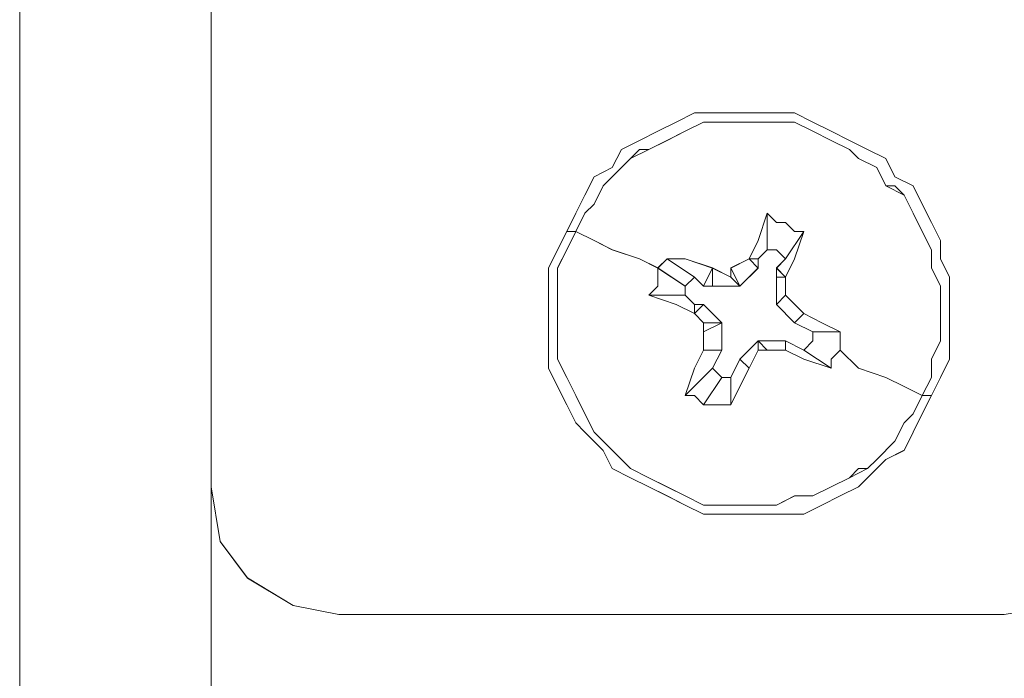
# Model space of a CAD drawing. Units: inches. Extents: x -4.1 to 13, y -11 to -0.1.
# Drawn here: x -3.3 to -3.2, y -7.9 to -7.9 of the extents above; entities that cross this region are included whole.
import ezdxf

# ---------------------------------------------------------------- set-up
doc = ezdxf.new("R2010")
doc.units = ezdxf.units.IN
doc.header["$MEASUREMENT"] = 0
doc.layers.add('Drawing', color=7, linetype='Continuous', lineweight=0)

# ---------------------------------------------------------------- blocks, each defined once
blk = doc.blocks.new('Block_5')
at = {"layer": 'Drawing', "color": 18, "lineweight": 5, "true_color": 0x000000}
for p, q in [((-3.32009, -4.33488), (-3.32009, -9.37461)), ((-3.32009, -4.33488), (-3.32009, -9.37461)), ((-3.2961, -9.37461), (-3.2961, -4.33488)), ((-3.29611, -7.78949), (-3.29611, -7.91854)), ((-3.2961, -7.78949), (-3.2961, -7.91853)), ((-3.2961, -7.78949), (-3.2961, -7.91853)), ((-3.23558, -7.87171), (-3.23786, -7.87285)), ((-3.23329, -7.87171), (-3.23558, -7.87171)), ((-3.23329, -7.87171), (-3.23558, -7.87171)), ((-3.2333, -7.87171), (-3.23558, -7.87171)), ((-3.22987, -7.87171), (-3.2333, -7.87171)), ((-3.22987, -7.87171), (-3.2333, -7.87171)), ((-3.22987, -7.87171), (-3.23329, -7.87171)), ((-3.22758, -7.87171), (-3.22987, -7.87171)), ((-3.22758, -7.87171), (-3.22987, -7.87171)), ((-3.22759, -7.87171), (-3.22987, -7.87171)), ((-3.2253, -7.87171), (-3.22759, -7.87171)), ((-3.2253, -7.87171), (-3.22758, -7.87171)), ((-3.22758, -7.87171), (-3.2253, -7.87171)), ((-3.22302, -7.87171), (-3.2253, -7.87171)), ((-3.2253, -7.87171), (-3.22302, -7.87171)), ((-3.22302, -7.87171), (-3.2253, -7.87171)), ((-3.22302, -7.87171), (-3.2253, -7.87171)), ((-3.22073, -7.87285), (-3.22302, -7.87171)), ((-3.23786, -7.87285), (-3.24015, -7.874)), ((-3.21845, -7.874), (-3.22073, -7.87285)), ((-3.21845, -7.87399), (-3.22073, -7.87285)), ((-3.24015, -7.874), (-3.24243, -7.87514)), ((-3.21616, -7.87514), (-3.21845, -7.87399)), ((-3.24471, -7.87628), (-3.24586, -7.87856)), ((-3.24243, -7.87514), (-3.24471, -7.87628)), ((-3.21388, -7.87628), (-3.21616, -7.87514)), ((-3.2116, -7.87742), (-3.21388, -7.87628)), ((-3.21045, -7.87971), (-3.2116, -7.87742)), ((-3.24586, -7.87856), (-3.24814, -7.87971)), ((-3.24814, -7.87971), (-3.24928, -7.88199)), ((-3.20817, -7.88085), (-3.21045, -7.8797)), ((-3.20703, -7.88313), (-3.20817, -7.88085)), ((-3.32009, -7.88199), (-3.32009, -7.88313)), ((-3.32009, -7.88199), (-3.32009, -7.88313)), ((-3.24928, -7.88199), (-3.25042, -7.88427)), ((-3.32009, -7.88313), (-3.32009, -7.88656)), ((-3.32009, -7.88313), (-3.32009, -7.88656)), ((-3.20589, -7.88542), (-3.20703, -7.88313)), ((-3.25042, -7.88427), (-3.25157, -7.88656)), ((-3.20474, -7.8877), (-3.20589, -7.88542)), ((-3.32009, -7.88656), (-3.32009, -7.89112)), ((-3.32009, -7.88656), (-3.32009, -7.89113)), ((-3.25157, -7.88656), (-3.25271, -7.88884)), ((-3.20474, -7.88998), (-3.20474, -7.8877)), ((-3.25271, -7.88884), (-3.25385, -7.89113)), ((-3.32009, -7.89112), (-3.32009, -7.89683)), ((-3.32009, -7.89113), (-3.32009, -7.89684)), ((-3.25385, -7.89113), (-3.25385, -7.89341)), ((-3.23672, -7.88998), (-3.23672, -7.88998)), ((-3.23672, -7.88998), (-3.23672, -7.88998)), ((-3.23672, -7.88998), (-3.23672, -7.88998)), ((-3.23672, -7.88998), (-3.23672, -7.88998)), ((-3.2036, -7.89227), (-3.20474, -7.88998)), ((-3.2036, -7.89569), (-3.2036, -7.89227)), ((-3.25385, -7.89341), (-3.25385, -7.89569)), ((-3.25385, -7.89569), (-3.25385, -7.89798)), ((-3.2036, -7.89798), (-3.2036, -7.89569)), ((-3.32009, -7.89683), (-3.32009, -7.90254)), ((-3.32009, -7.89684), (-3.32009, -7.90255)), ((-3.25385, -7.89798), (-3.25385, -7.90026)), ((-3.2036, -7.90026), (-3.2036, -7.89798)), ((-3.25385, -7.90026), (-3.25385, -7.90369)), ((-3.22758, -7.90026), (-3.22758, -7.90026)), ((-3.22758, -7.90026), (-3.22758, -7.90026)), ((-3.2036, -7.90255), (-3.2036, -7.90026)), ((-3.32009, -7.90254), (-3.32009, -7.90711)), ((-3.32009, -7.90255), (-3.32009, -7.90711)), ((-3.20474, -7.90483), (-3.2036, -7.90255)), ((-3.25385, -7.90369), (-3.25271, -7.90597)), ((-3.20589, -7.90711), (-3.20474, -7.90483)), ((-3.32009, -7.90711), (-3.32009, -7.91054)), ((-3.32009, -7.90711), (-3.32009, -7.91054)), ((-3.25271, -7.90597), (-3.25157, -7.90826)), ((-3.20703, -7.9094), (-3.20589, -7.90711)), ((-3.20703, -7.90711), (-3.20589, -7.90711)), ((-3.20703, -7.90711), (-3.20588, -7.90711)), ((-3.25042, -7.91054), (-3.25157, -7.90825)), ((-3.20817, -7.91168), (-3.20703, -7.9094)), ((-3.32009, -7.91054), (-3.32009, -7.91168)), ((-3.32009, -7.91054), (-3.32009, -7.91168)), ((-3.24928, -7.91168), (-3.25042, -7.91054)), ((-3.247, -7.91397), (-3.24928, -7.91168)), ((-3.20931, -7.91397), (-3.20817, -7.91168)), ((-3.247, -7.91397), (-3.24586, -7.91625)), ((-3.2116, -7.91511), (-3.20931, -7.91397)), ((-3.21388, -7.91739), (-3.2116, -7.91511)), ((-3.24586, -7.91625), (-3.24357, -7.91739)), ((-3.24357, -7.91739), (-3.24129, -7.91853)), ((-3.21502, -7.91853), (-3.21388, -7.91739)), ((-3.29611, -7.91854), (-3.29497, -7.92539)), ((-3.2961, -7.91853), (-3.29496, -7.92539)), ((-3.24129, -7.91853), (-3.23901, -7.91968)), ((-3.21731, -7.91968), (-3.21502, -7.91853)), ((-3.239, -7.91968), (-3.23672, -7.92082)), ((-3.21959, -7.92082), (-3.21731, -7.91967)), ((-3.23672, -7.92082), (-3.23444, -7.92196)), ((-3.23444, -7.92196), (-3.23215, -7.92196)), ((-3.23215, -7.92196), (-3.23444, -7.92196)), ((-3.23444, -7.92196), (-3.23215, -7.92196)), ((-3.23215, -7.92196), (-3.23444, -7.92196)), ((-3.22987, -7.92196), (-3.23215, -7.92196)), ((-3.23215, -7.92196), (-3.22987, -7.92196)), ((-3.23215, -7.92196), (-3.22987, -7.92196)), ((-3.22758, -7.92196), (-3.22987, -7.92196)), ((-3.22987, -7.92196), (-3.22758, -7.92196)), ((-3.22987, -7.92196), (-3.22759, -7.92196)), ((-3.22759, -7.92196), (-3.2253, -7.92196)), ((-3.2253, -7.92196), (-3.22187, -7.92196)), ((-3.22187, -7.92196), (-3.21959, -7.92082)), ((-3.29497, -7.92539), (-3.29154, -7.92996)), ((-3.29496, -7.92539), (-3.29154, -7.92995)), ((-3.29154, -7.92996), (-3.28583, -7.93338)), ((-3.29154, -7.92996), (-3.28583, -7.93338)), ((-3.28583, -7.93338), (-3.28012, -7.93452)), ((-3.28583, -7.93338), (-3.28012, -7.93452)), ((-3.19675, -7.93452), (-3.28012, -7.93452)), ((-3.28012, -7.93452), (-3.19675, -7.93452)), ((-3.28012, -7.93452), (-3.19675, -7.93452))]:
    blk.add_line(p, q, dxfattribs=at)
for points in [[(-3.19675, -9.3826), (-3.2961, -9.3826), (-3.2961, -9.37461), (-3.29611, -4.33488), (-3.29611, -4.32688), (-3.19675, -4.32688), (-3.19675, -5.29532)], [(-3.29611, -4.33488), (-3.2961, -9.37461), (-3.30524, -9.37461), (-3.31324, -9.37461), (-3.31894, -9.37461), (-3.32009, -9.37461), (-3.32009, -4.33488), (-3.31895, -4.33488), (-3.31324, -4.33488), (-3.30524, -4.33488), (-3.29611, -4.33488)], [(-3.2961, -4.33488), (-3.2961, -9.37461), (-3.30523, -9.37461), (-3.31323, -9.37461), (-3.31894, -9.37461), (-3.32008, -9.37461), (-3.32008, -4.33488), (-3.31894, -4.33488), (-3.31323, -4.33488), (-3.30524, -4.33488), (-3.2961, -4.33488)], [(-3.29154, -7.77806), (-3.29496, -7.78377), (-3.29611, -7.78948), (-3.29611, -7.91853), (-3.29496, -7.92538), (-3.29154, -7.92995)], [(-3.22073, -7.87285), (-3.22302, -7.87171), (-3.2253, -7.87171), (-3.22759, -7.87171), (-3.22987, -7.87171), (-3.2333, -7.87171), (-3.23558, -7.87171), (-3.23786, -7.87285), (-3.24015, -7.87399), (-3.24243, -7.87514), (-3.24472, -7.87628), (-3.24586, -7.87856), (-3.24814, -7.8797), (-3.24928, -7.88199)], [(-3.22758, -7.87171), (-3.22987, -7.87171), (-3.23329, -7.87171), (-3.23558, -7.87171), (-3.23786, -7.87285)], [(-3.22758, -7.87171), (-3.22987, -7.87171), (-3.23329, -7.87171), (-3.23558, -7.87171), (-3.23786, -7.87285)], [(-3.22987, -7.87171), (-3.23329, -7.87171), (-3.23558, -7.87171)], [(-3.22759, -7.87171), (-3.22987, -7.87171), (-3.2333, -7.87171), (-3.23558, -7.87171)], [(-3.2253, -7.87171), (-3.22758, -7.87171), (-3.22987, -7.87171)], [(-3.20589, -7.90711), (-3.20474, -7.90483), (-3.2036, -7.90255), (-3.2036, -7.90026), (-3.2036, -7.89798), (-3.2036, -7.89569), (-3.2036, -7.89227), (-3.20474, -7.88998), (-3.20474, -7.8877), (-3.20589, -7.88542), (-3.20703, -7.88313), (-3.20817, -7.88085), (-3.21046, -7.87971), (-3.2116, -7.87742), (-3.21388, -7.87628), (-3.21616, -7.87514), (-3.21845, -7.87399), (-3.22073, -7.87285), (-3.22302, -7.87171), (-3.2253, -7.87171), (-3.22759, -7.87171)], [(-3.22759, -7.87171), (-3.2253, -7.87171), (-3.22302, -7.87171)], [(-3.20588, -7.90711), (-3.20474, -7.90483), (-3.2036, -7.90254), (-3.2036, -7.90026), (-3.2036, -7.89798), (-3.2036, -7.89569), (-3.2036, -7.89227), (-3.20474, -7.88998), (-3.20474, -7.8877), (-3.20588, -7.88541), (-3.20703, -7.88313), (-3.20817, -7.88085), (-3.21045, -7.8797), (-3.2116, -7.87742), (-3.21388, -7.87628), (-3.21616, -7.87514), (-3.21845, -7.87399), (-3.22073, -7.87285), (-3.22302, -7.87171), (-3.2253, -7.87171), (-3.22758, -7.87171)], [(-3.23786, -7.87285), (-3.24015, -7.87399), (-3.24243, -7.87514), (-3.24471, -7.87628), (-3.24586, -7.87856), (-3.24814, -7.8797), (-3.24928, -7.88199), (-3.25042, -7.88427), (-3.25157, -7.88656)], [(-3.23786, -7.87285), (-3.24015, -7.87399), (-3.24243, -7.87514), (-3.24471, -7.87628), (-3.24586, -7.87856), (-3.24814, -7.8797), (-3.24928, -7.88199), (-3.25042, -7.88427), (-3.25157, -7.88656)], [(-3.24129, -7.87628), (-3.239, -7.87514), (-3.23672, -7.87399), (-3.23444, -7.87285), (-3.23215, -7.87285), (-3.22987, -7.87285), (-3.22873, -7.87285), (-3.22758, -7.87285), (-3.2253, -7.87285), (-3.22302, -7.87285), (-3.22073, -7.87399), (-3.21845, -7.87514)], [(-3.24129, -7.87628), (-3.23901, -7.87514), (-3.23672, -7.87399), (-3.23444, -7.87285), (-3.23215, -7.87285), (-3.22987, -7.87285)], [(-3.24129, -7.87628), (-3.239, -7.87514), (-3.23672, -7.87399), (-3.23444, -7.87285), (-3.23215, -7.87285), (-3.22987, -7.87285)], [(-3.24129, -7.87628), (-3.239, -7.87514), (-3.23672, -7.87399), (-3.23444, -7.87285), (-3.23215, -7.87285), (-3.22987, -7.87285), (-3.22873, -7.87285), (-3.22758, -7.87285), (-3.2253, -7.87285), (-3.22302, -7.87285), (-3.22073, -7.87399), (-3.21845, -7.87514)], [(-3.2253, -7.87285), (-3.22759, -7.87285), (-3.22987, -7.87285)], [(-3.2253, -7.87285), (-3.22758, -7.87285), (-3.22987, -7.87285)], [(-3.21845, -7.87514), (-3.22073, -7.87399), (-3.22302, -7.87285), (-3.2253, -7.87285)], [(-3.21845, -7.87514), (-3.22073, -7.87399), (-3.22302, -7.87285), (-3.2253, -7.87285)], [(-3.21388, -7.87628), (-3.21616, -7.87514), (-3.21845, -7.87399)], [(-3.24015, -7.89113), (-3.24243, -7.88998), (-3.24586, -7.88884), (-3.24814, -7.8877), (-3.25042, -7.88656), (-3.24928, -7.88427), (-3.24814, -7.88313), (-3.247, -7.88085), (-3.24471, -7.87856), (-3.24357, -7.87742), (-3.24243, -7.87628), (-3.24129, -7.87628)], [(-3.24015, -7.89112), (-3.24243, -7.88998), (-3.24586, -7.88884), (-3.24814, -7.8877), (-3.25042, -7.88656), (-3.24928, -7.88427), (-3.24814, -7.88313), (-3.247, -7.88085), (-3.24471, -7.87856), (-3.24357, -7.87742), (-3.24243, -7.87628), (-3.24129, -7.87628)], [(-3.24814, -7.88313), (-3.247, -7.88085), (-3.24472, -7.87856), (-3.24357, -7.87742), (-3.24129, -7.87628)], [(-3.24814, -7.88313), (-3.247, -7.88085), (-3.24471, -7.87856), (-3.24357, -7.87742), (-3.24129, -7.87628)], [(-3.21845, -7.87514), (-3.21616, -7.87628), (-3.21502, -7.87742), (-3.21274, -7.87856), (-3.2116, -7.88085), (-3.21045, -7.88085), (-3.20931, -7.88199), (-3.20817, -7.88427), (-3.20703, -7.88656), (-3.20589, -7.88884), (-3.20589, -7.89112), (-3.20474, -7.89341), (-3.20474, -7.89455), (-3.20474, -7.89569), (-3.20474, -7.89798), (-3.20474, -7.90026), (-3.20589, -7.90254), (-3.20589, -7.90483), (-3.20703, -7.90711), (-3.20931, -7.90597), (-3.2116, -7.90483), (-3.21502, -7.90369), (-3.21731, -7.9014), (-3.21731, -7.90026), (-3.21731, -7.89912), (-3.21959, -7.89798), (-3.22187, -7.89683), (-3.22416, -7.89455), (-3.22416, -7.89227), (-3.22302, -7.88998), (-3.22187, -7.88656), (-3.22302, -7.88656)], [(-3.21845, -7.87514), (-3.21616, -7.87628), (-3.21502, -7.87742), (-3.21274, -7.87856), (-3.2116, -7.88085), (-3.21045, -7.88085), (-3.20931, -7.88199), (-3.20817, -7.88427), (-3.20703, -7.88656), (-3.20589, -7.88884), (-3.20589, -7.89113)], [(-3.21274, -7.87856), (-3.21502, -7.87742), (-3.21616, -7.87628), (-3.21845, -7.87514)], [(-3.21274, -7.87856), (-3.21502, -7.87742), (-3.21616, -7.87628), (-3.21845, -7.87514)], [(-3.20817, -7.88085), (-3.21045, -7.8797), (-3.2116, -7.87742), (-3.21388, -7.87628)], [(-3.21274, -7.87856), (-3.2116, -7.88085), (-3.20931, -7.88199), (-3.20817, -7.88427), (-3.20703, -7.88656), (-3.20589, -7.88884), (-3.20589, -7.89112)], [(-3.21274, -7.87856), (-3.2116, -7.88085), (-3.20931, -7.88199), (-3.20817, -7.88427), (-3.20703, -7.88656), (-3.20589, -7.88884), (-3.20589, -7.89112), (-3.20474, -7.89341), (-3.20474, -7.89569), (-3.20474, -7.89798), (-3.20474, -7.90026), (-3.20589, -7.90254), (-3.20589, -7.90483), (-3.20703, -7.90711)], [(-3.20703, -7.9094), (-3.20589, -7.90711), (-3.20474, -7.90483), (-3.2036, -7.90254), (-3.2036, -7.90026), (-3.2036, -7.89798), (-3.2036, -7.89569), (-3.2036, -7.89227), (-3.20474, -7.88998), (-3.20474, -7.8877), (-3.20589, -7.88541), (-3.20703, -7.88313), (-3.20817, -7.88085)], [(-3.32009, -7.88199), (-3.32009, -7.88313), (-3.32009, -7.88656), (-3.32009, -7.89112), (-3.32009, -7.89683)], [(-3.32009, -7.88199), (-3.32009, -7.88313), (-3.32009, -7.88656), (-3.32009, -7.89112), (-3.32009, -7.89683), (-3.32009, -7.90254), (-3.32009, -7.90711), (-3.32009, -7.91054), (-3.32009, -7.91168)], [(-3.24928, -7.88199), (-3.25043, -7.88427), (-3.25157, -7.88656), (-3.25271, -7.88884), (-3.25385, -7.89113), (-3.25385, -7.89341), (-3.25385, -7.89569)], [(-3.24814, -7.88313), (-3.24928, -7.88427), (-3.25042, -7.88656), (-3.25157, -7.88656)], [(-3.24814, -7.88313), (-3.24928, -7.88427), (-3.25042, -7.88656), (-3.25157, -7.88656)], [(-3.23329, -7.89113), (-3.23101, -7.89227), (-3.23101, -7.89113), (-3.22873, -7.88998), (-3.22758, -7.8877), (-3.22644, -7.88427), (-3.2253, -7.88541), (-3.22416, -7.88541), (-3.22302, -7.88656)], [(-3.23329, -7.89112), (-3.23101, -7.89227), (-3.23101, -7.89112), (-3.22873, -7.88998), (-3.22758, -7.8877), (-3.22644, -7.88427), (-3.2253, -7.88541)], [(-3.22644, -7.88427), (-3.22644, -7.88884), (-3.22758, -7.88998), (-3.22873, -7.88998), (-3.22758, -7.8877), (-3.22644, -7.88427)], [(-3.22644, -7.88427), (-3.22644, -7.88884), (-3.22758, -7.88998), (-3.22872, -7.88998), (-3.22758, -7.8877), (-3.22644, -7.88427)], [(-3.22187, -7.88656), (-3.22302, -7.88656), (-3.22416, -7.88541), (-3.2253, -7.88541), (-3.22644, -7.88427)], [(-3.22187, -7.88656), (-3.22416, -7.88998), (-3.2253, -7.88884), (-3.22644, -7.88884), (-3.22644, -7.88427)], [(-3.22187, -7.88656), (-3.22302, -7.88656), (-3.22416, -7.88541), (-3.2253, -7.88541), (-3.22644, -7.88427)], [(-3.22187, -7.88656), (-3.22416, -7.88998), (-3.2253, -7.88884), (-3.22644, -7.88884), (-3.22644, -7.88427)], [(-3.2253, -7.88541), (-3.22416, -7.88541), (-3.22302, -7.88656)], [(-3.25385, -7.89569), (-3.25385, -7.89341), (-3.25385, -7.89113), (-3.25271, -7.88884), (-3.25157, -7.88656), (-3.25043, -7.88656), (-3.25157, -7.88884), (-3.25271, -7.89113)], [(-3.25385, -7.89569), (-3.25385, -7.89341), (-3.25385, -7.89112), (-3.25271, -7.88884), (-3.25157, -7.88656), (-3.25042, -7.88656), (-3.25157, -7.88884), (-3.25271, -7.89112)], [(-3.24014, -7.89113), (-3.24243, -7.88998), (-3.24585, -7.88884), (-3.24814, -7.8877), (-3.25042, -7.88656), (-3.25156, -7.88884), (-3.25271, -7.89113)], [(-3.24015, -7.89113), (-3.24243, -7.88998), (-3.24586, -7.88884), (-3.24814, -7.8877), (-3.25042, -7.88656), (-3.25157, -7.88884), (-3.25271, -7.89113), (-3.25271, -7.89341), (-3.25271, -7.89569), (-3.25271, -7.89798), (-3.25271, -7.89912), (-3.25271, -7.90026), (-3.25271, -7.90254), (-3.25157, -7.90483)], [(-3.22187, -7.88656), (-3.22302, -7.88998), (-3.22416, -7.89227), (-3.2253, -7.89113), (-3.22416, -7.88998), (-3.22187, -7.88656)], [(-3.22187, -7.88656), (-3.22302, -7.88998), (-3.22416, -7.89227), (-3.2253, -7.89112), (-3.22416, -7.88998), (-3.22187, -7.88656)], [(-3.20589, -7.89113), (-3.20474, -7.89341), (-3.20474, -7.89455), (-3.20474, -7.89569), (-3.20474, -7.89798), (-3.20474, -7.90026), (-3.20589, -7.90254), (-3.20589, -7.90483), (-3.20703, -7.90711), (-3.20931, -7.90597), (-3.2116, -7.90483), (-3.21502, -7.90369), (-3.21731, -7.9014), (-3.21731, -7.90026), (-3.21731, -7.89912), (-3.21959, -7.89798), (-3.22187, -7.89683), (-3.22416, -7.89455), (-3.22416, -7.89227), (-3.22302, -7.88998), (-3.22187, -7.88656), (-3.22302, -7.88656)], [(-3.22987, -7.89341), (-3.22987, -7.89341), (-3.22758, -7.89113), (-3.22758, -7.88998), (-3.22644, -7.88884)], [(-3.22987, -7.89341), (-3.22987, -7.89341), (-3.22758, -7.89112), (-3.22758, -7.88998), (-3.22644, -7.88884)], [(-3.22644, -7.88884), (-3.2253, -7.88884), (-3.22416, -7.88998)], [(-3.22644, -7.88884), (-3.2253, -7.88884), (-3.22416, -7.88998)], [(-3.25042, -7.90711), (-3.25157, -7.90483), (-3.25271, -7.90254), (-3.25271, -7.90026), (-3.25271, -7.89798), (-3.25271, -7.89569), (-3.25271, -7.89341), (-3.25271, -7.89112)], [(-3.25271, -7.89113), (-3.25271, -7.89341), (-3.25271, -7.89569), (-3.25271, -7.89798), (-3.25271, -7.89912), (-3.25271, -7.90026), (-3.25271, -7.90254), (-3.25157, -7.90483)], [(-3.25043, -7.90711), (-3.25157, -7.90483), (-3.25271, -7.90255), (-3.25271, -7.90026), (-3.25271, -7.89798), (-3.25271, -7.89569), (-3.25271, -7.89341), (-3.25271, -7.89113)], [(-3.24015, -7.89112), (-3.24015, -7.89341), (-3.24129, -7.89455), (-3.23672, -7.89455)], [(-3.24015, -7.89113), (-3.24015, -7.89341), (-3.24129, -7.89455), (-3.23672, -7.89455)], [(-3.24014, -7.89113), (-3.24014, -7.89341), (-3.24129, -7.89455)], [(-3.24015, -7.89113), (-3.24015, -7.89341), (-3.24129, -7.89455)], [(-3.239, -7.88998), (-3.23558, -7.89227), (-3.23672, -7.89341), (-3.24015, -7.89112), (-3.239, -7.88998)], [(-3.24015, -7.89113), (-3.239, -7.88998), (-3.23672, -7.88998), (-3.23329, -7.89113)], [(-3.24015, -7.89112), (-3.239, -7.88998), (-3.23672, -7.88998), (-3.23329, -7.89112)], [(-3.239, -7.88998), (-3.23558, -7.89227), (-3.23672, -7.89341), (-3.24015, -7.89113), (-3.239, -7.88998)], [(-3.24015, -7.89112), (-3.23672, -7.89341), (-3.23672, -7.89455)], [(-3.24015, -7.89113), (-3.23672, -7.89341), (-3.23672, -7.89455)], [(-3.239, -7.88998), (-3.23672, -7.88998), (-3.23329, -7.89113), (-3.23444, -7.89341), (-3.23558, -7.89227), (-3.239, -7.88998)], [(-3.239, -7.88998), (-3.23672, -7.88998), (-3.23329, -7.89112), (-3.23444, -7.89341), (-3.23558, -7.89227), (-3.239, -7.88998)], [(-3.23329, -7.89113), (-3.23329, -7.89341), (-3.23444, -7.89341), (-3.23329, -7.89113)], [(-3.23329, -7.89113), (-3.23329, -7.89341), (-3.23444, -7.89341), (-3.23329, -7.89113)], [(-3.22987, -7.89341), (-3.2333, -7.89341), (-3.2333, -7.89113), (-3.23101, -7.89227), (-3.22987, -7.89341)], [(-3.22987, -7.89341), (-3.23329, -7.89341), (-3.23329, -7.89113), (-3.23101, -7.89227), (-3.22987, -7.89341)], [(-3.22872, -7.88998), (-3.22758, -7.89113), (-3.22987, -7.89341), (-3.23101, -7.89113), (-3.22872, -7.88998)], [(-3.22873, -7.88998), (-3.22758, -7.89113), (-3.22987, -7.89341), (-3.23101, -7.89113), (-3.22873, -7.88998)], [(-3.23101, -7.89112), (-3.22987, -7.89341), (-3.23101, -7.89227), (-3.23101, -7.89112)], [(-3.23101, -7.89113), (-3.22987, -7.89341), (-3.23101, -7.89227), (-3.23101, -7.89113)], [(-3.22759, -7.88998), (-3.22759, -7.89113), (-3.22873, -7.88998), (-3.22759, -7.88998)], [(-3.22758, -7.88998), (-3.22758, -7.89113), (-3.22873, -7.88998), (-3.22758, -7.88998)], [(-3.22416, -7.88998), (-3.2253, -7.89113), (-3.2253, -7.89227), (-3.2253, -7.89569)], [(-3.22416, -7.88998), (-3.2253, -7.89112), (-3.2253, -7.89227), (-3.2253, -7.89569)], [(-3.22416, -7.89227), (-3.2253, -7.89227), (-3.2253, -7.89112), (-3.22416, -7.89227)], [(-3.22416, -7.89227), (-3.2253, -7.89227), (-3.2253, -7.89112), (-3.22416, -7.89227)], [(-3.20589, -7.89113), (-3.20474, -7.89341), (-3.20474, -7.89569), (-3.20474, -7.89798), (-3.20474, -7.90026), (-3.20589, -7.90254), (-3.20589, -7.90483), (-3.20703, -7.90711)], [(-3.23558, -7.89569), (-3.23672, -7.89455), (-3.23672, -7.89341), (-3.23558, -7.89227), (-3.23444, -7.89341), (-3.23329, -7.89341), (-3.22987, -7.89341)], [(-3.23558, -7.89569), (-3.23672, -7.89455), (-3.23672, -7.89341), (-3.23558, -7.89227), (-3.23444, -7.89341), (-3.23329, -7.89341), (-3.22987, -7.89341)], [(-3.2253, -7.89569), (-3.2253, -7.89227), (-3.22416, -7.89227), (-3.22416, -7.89455), (-3.2253, -7.89569)], [(-3.2253, -7.89569), (-3.2253, -7.89227), (-3.22416, -7.89227), (-3.22416, -7.89455), (-3.2253, -7.89569)], [(-3.24129, -7.89455), (-3.23672, -7.89455), (-3.23558, -7.89569), (-3.23558, -7.89683), (-3.23786, -7.89569), (-3.24129, -7.89455)], [(-3.23443, -7.89912), (-3.23443, -7.89798), (-3.23558, -7.89684), (-3.23786, -7.89569), (-3.24129, -7.89455)], [(-3.23558, -7.89683), (-3.23558, -7.89683), (-3.23786, -7.89569), (-3.24129, -7.89455)], [(-3.24129, -7.89455), (-3.23672, -7.89455), (-3.23558, -7.89569), (-3.23558, -7.89683), (-3.23786, -7.89569), (-3.24129, -7.89455)], [(-3.22416, -7.89455), (-3.2253, -7.89569), (-3.22416, -7.89455)], [(-3.22188, -7.89683), (-3.22302, -7.89798), (-3.2253, -7.89569), (-3.22416, -7.89455), (-3.22188, -7.89683)], [(-3.22187, -7.89683), (-3.22302, -7.89798), (-3.2253, -7.89569), (-3.22416, -7.89455), (-3.22187, -7.89683)], [(-3.22416, -7.89455), (-3.2253, -7.89569), (-3.22416, -7.89455)], [(-3.25385, -7.89569), (-3.25385, -7.89798), (-3.25385, -7.90026), (-3.25385, -7.90369), (-3.25271, -7.90597), (-3.25157, -7.90826), (-3.25043, -7.91054), (-3.24928, -7.91168), (-3.247, -7.91397), (-3.24586, -7.91625), (-3.24357, -7.91739), (-3.24129, -7.91853), (-3.23901, -7.91968), (-3.23672, -7.92082), (-3.23444, -7.92196), (-3.23215, -7.92196), (-3.22987, -7.92196), (-3.22759, -7.92196), (-3.2253, -7.92196), (-3.22187, -7.92196), (-3.21959, -7.92082), (-3.21731, -7.91968), (-3.21502, -7.91853), (-3.21388, -7.91739), (-3.2116, -7.91511), (-3.20931, -7.91397), (-3.20817, -7.91168), (-3.20703, -7.9094), (-3.20589, -7.90711), (-3.20703, -7.90711)], [(-3.25385, -7.89569), (-3.25385, -7.89798), (-3.25385, -7.90026), (-3.25385, -7.90369), (-3.25271, -7.90597), (-3.25157, -7.90825), (-3.25042, -7.91054), (-3.24928, -7.91168), (-3.247, -7.91397), (-3.24586, -7.91625), (-3.24357, -7.91739), (-3.24129, -7.91853), (-3.239, -7.91967), (-3.23672, -7.92082), (-3.23444, -7.92196), (-3.23215, -7.92196), (-3.22987, -7.92196), (-3.22758, -7.92196), (-3.2253, -7.92196), (-3.22187, -7.92196), (-3.21959, -7.92082), (-3.21731, -7.91967), (-3.21502, -7.91853), (-3.21388, -7.91739), (-3.2116, -7.91511), (-3.20931, -7.91397), (-3.20817, -7.91168), (-3.20703, -7.9094), (-3.20588, -7.90711), (-3.20703, -7.90711)], [(-3.25385, -7.89569), (-3.25385, -7.89798), (-3.25385, -7.90026), (-3.25385, -7.90369), (-3.25271, -7.90597), (-3.25157, -7.90826)], [(-3.23558, -7.89683), (-3.23444, -7.89569), (-3.23215, -7.89798), (-3.23444, -7.89798), (-3.23558, -7.89683)], [(-3.23558, -7.89569), (-3.23444, -7.89569), (-3.23558, -7.89684)], [(-3.23558, -7.89683), (-3.23558, -7.89683), (-3.23558, -7.89569)], [(-3.23215, -7.9014), (-3.23215, -7.89798), (-3.23444, -7.89569), (-3.23558, -7.89569)], [(-3.23215, -7.9014), (-3.23215, -7.89798), (-3.23444, -7.89569), (-3.23558, -7.89569)], [(-3.23558, -7.89569), (-3.23444, -7.89569), (-3.23558, -7.89684), (-3.23558, -7.89569)], [(-3.23558, -7.89683), (-3.23444, -7.89569), (-3.23215, -7.89798), (-3.23444, -7.89798), (-3.23558, -7.89683)], [(-3.2253, -7.89569), (-3.22302, -7.89798), (-3.22073, -7.89912)], [(-3.2253, -7.89569), (-3.22302, -7.89798), (-3.22073, -7.89912)], [(-3.32009, -7.89683), (-3.32009, -7.90254), (-3.32009, -7.90711), (-3.32009, -7.91054), (-3.32009, -7.91168)], [(-3.23443, -7.89912), (-3.23443, -7.89798), (-3.23558, -7.89683)], [(-3.22187, -7.89683), (-3.22187, -7.89683), (-3.22302, -7.89798), (-3.22187, -7.89683)], [(-3.22302, -7.89798), (-3.22187, -7.89683), (-3.21959, -7.89798), (-3.21731, -7.89912), (-3.22073, -7.89912), (-3.22302, -7.89798)], [(-3.22187, -7.89683), (-3.22187, -7.89683), (-3.22302, -7.89798), (-3.22187, -7.89683)], [(-3.22302, -7.89798), (-3.22188, -7.89684), (-3.21959, -7.89798), (-3.21731, -7.89912), (-3.22073, -7.89912), (-3.22302, -7.89798)], [(-3.23444, -7.89912), (-3.23215, -7.89798), (-3.23444, -7.89798)], [(-3.23444, -7.89912), (-3.23444, -7.89912), (-3.23444, -7.89798)], [(-3.23215, -7.89798), (-3.23215, -7.9014), (-3.23444, -7.9014), (-3.23444, -7.89912), (-3.23215, -7.89798)], [(-3.23215, -7.89798), (-3.23215, -7.9014), (-3.23444, -7.9014), (-3.23444, -7.89912), (-3.23215, -7.89798)], [(-3.23443, -7.89912), (-3.23215, -7.89798), (-3.23443, -7.89798)], [(-3.23443, -7.89912), (-3.23443, -7.89912), (-3.23443, -7.89798)], [(-3.23443, -7.89912), (-3.23443, -7.89912), (-3.23443, -7.9014), (-3.23558, -7.90369), (-3.23672, -7.90711), (-3.23558, -7.90711), (-3.23443, -7.90826)], [(-3.23444, -7.89912), (-3.23444, -7.89912), (-3.23444, -7.9014), (-3.23558, -7.90369), (-3.23672, -7.90711), (-3.23558, -7.90711), (-3.23444, -7.90825)], [(-3.22073, -7.89912), (-3.22073, -7.90026), (-3.22187, -7.9014), (-3.22416, -7.90026), (-3.22758, -7.90026)], [(-3.22073, -7.89912), (-3.22073, -7.90026), (-3.22187, -7.9014), (-3.22416, -7.90026), (-3.22758, -7.90026)], [(-3.21845, -7.90369), (-3.22187, -7.9014), (-3.22073, -7.90026), (-3.22073, -7.89912)], [(-3.21845, -7.90369), (-3.22187, -7.9014), (-3.22073, -7.90026), (-3.22073, -7.89912)], [(-3.22073, -7.89912), (-3.2173, -7.89912), (-3.2173, -7.90026)], [(-3.22073, -7.89912), (-3.21731, -7.89912), (-3.21731, -7.90026)], [(-3.22758, -7.90026), (-3.22987, -7.90255), (-3.23101, -7.90483), (-3.23215, -7.90483), (-3.23329, -7.90369), (-3.23215, -7.9014)], [(-3.22758, -7.90026), (-3.22987, -7.90254), (-3.23101, -7.90483), (-3.23215, -7.90483), (-3.23329, -7.90369), (-3.23215, -7.9014)], [(-3.22873, -7.90369), (-3.22987, -7.90254), (-3.22759, -7.90026), (-3.22759, -7.9014), (-3.22873, -7.90369)], [(-3.22873, -7.90369), (-3.22987, -7.90254), (-3.22758, -7.90026), (-3.22758, -7.9014), (-3.22873, -7.90369)], [(-3.22759, -7.90026), (-3.22416, -7.90026), (-3.22416, -7.9014), (-3.22644, -7.9014), (-3.22759, -7.90026)], [(-3.22644, -7.9014), (-3.22758, -7.90026), (-3.22758, -7.9014)], [(-3.22758, -7.90026), (-3.22416, -7.90026), (-3.22416, -7.9014), (-3.22644, -7.9014), (-3.22758, -7.90026)], [(-3.22644, -7.9014), (-3.22758, -7.90026), (-3.22758, -7.9014)], [(-3.22416, -7.9014), (-3.22416, -7.90026), (-3.22416, -7.9014)], [(-3.21845, -7.90369), (-3.22187, -7.90254), (-3.22416, -7.9014), (-3.22416, -7.90026)], [(-3.22416, -7.90026), (-3.22187, -7.9014), (-3.21845, -7.90369)], [(-3.21845, -7.90369), (-3.22187, -7.90254), (-3.22416, -7.9014), (-3.22416, -7.90026), (-3.22187, -7.9014), (-3.21845, -7.90369)], [(-3.22416, -7.9014), (-3.22416, -7.90026), (-3.22416, -7.9014)], [(-3.21845, -7.90369), (-3.21845, -7.90254), (-3.2173, -7.9014), (-3.2173, -7.90026)], [(-3.21845, -7.90369), (-3.21845, -7.90254), (-3.21731, -7.9014), (-3.21731, -7.90026)], [(-3.23672, -7.90711), (-3.23558, -7.90369), (-3.23444, -7.9014), (-3.23215, -7.9014), (-3.23329, -7.90369), (-3.23672, -7.90711)], [(-3.23672, -7.90711), (-3.23558, -7.90369), (-3.23444, -7.9014), (-3.23215, -7.9014), (-3.23329, -7.90369), (-3.23672, -7.90711)], [(-3.23444, -7.9014), (-3.23215, -7.9014), (-3.23444, -7.9014)], [(-3.23444, -7.9014), (-3.23215, -7.9014), (-3.23444, -7.9014)], [(-3.22987, -7.90597), (-3.22872, -7.90369), (-3.22758, -7.9014), (-3.22644, -7.9014)], [(-3.22987, -7.90597), (-3.22872, -7.90369), (-3.22758, -7.9014), (-3.22644, -7.9014)], [(-3.22644, -7.9014), (-3.22644, -7.9014), (-3.22758, -7.9014)], [(-3.22644, -7.9014), (-3.22644, -7.9014), (-3.22758, -7.9014)], [(-3.22644, -7.9014), (-3.22644, -7.9014), (-3.22416, -7.9014)], [(-3.22644, -7.9014), (-3.22644, -7.9014), (-3.22416, -7.9014)], [(-3.22416, -7.9014), (-3.22416, -7.9014), (-3.22187, -7.90255), (-3.21845, -7.90369), (-3.21845, -7.90255), (-3.2173, -7.9014)], [(-3.22416, -7.9014), (-3.22416, -7.9014), (-3.22187, -7.90255), (-3.21845, -7.90369), (-3.21845, -7.90255), (-3.2173, -7.9014)], [(-3.2173, -7.9014), (-3.21502, -7.90369), (-3.21159, -7.90483), (-3.20931, -7.90597), (-3.20703, -7.90711)], [(-3.2173, -7.9014), (-3.21502, -7.90369), (-3.21159, -7.90483), (-3.20931, -7.90597), (-3.20703, -7.90711)], [(-3.22987, -7.90254), (-3.22873, -7.90369), (-3.22987, -7.90597), (-3.23101, -7.90825), (-3.23101, -7.90483), (-3.22987, -7.90254)], [(-3.22987, -7.90255), (-3.22873, -7.90369), (-3.22987, -7.90597), (-3.23101, -7.90826), (-3.23101, -7.90483), (-3.22987, -7.90255)], [(-3.22873, -7.90369), (-3.22873, -7.90369), (-3.22987, -7.90254), (-3.22873, -7.90369)], [(-3.22872, -7.90369), (-3.22872, -7.90369), (-3.22987, -7.90254), (-3.22872, -7.90369)], [(-3.23672, -7.90711), (-3.23329, -7.90369), (-3.23215, -7.90483), (-3.23444, -7.90825), (-3.23558, -7.90711), (-3.23672, -7.90711)], [(-3.23672, -7.90711), (-3.23329, -7.90369), (-3.23215, -7.90483), (-3.23444, -7.90826), (-3.23558, -7.90711), (-3.23672, -7.90711)], [(-3.25156, -7.90483), (-3.25042, -7.90711), (-3.24928, -7.9094), (-3.24814, -7.91168), (-3.247, -7.91282)], [(-3.25156, -7.90483), (-3.25042, -7.90711), (-3.24928, -7.9094), (-3.24814, -7.91168), (-3.247, -7.91282)], [(-3.23444, -7.90826), (-3.23329, -7.90826), (-3.23101, -7.90826), (-3.23101, -7.90483)], [(-3.23444, -7.90826), (-3.23215, -7.90483), (-3.23101, -7.90483)], [(-3.23443, -7.90825), (-3.23329, -7.90825), (-3.23101, -7.90825), (-3.23101, -7.90483)], [(-3.23443, -7.90825), (-3.23215, -7.90483), (-3.23101, -7.90483)], [(-3.25043, -7.90711), (-3.24928, -7.9094), (-3.24814, -7.91168), (-3.247, -7.91282), (-3.24472, -7.91511), (-3.24357, -7.91625)], [(-3.25042, -7.90711), (-3.24928, -7.9094), (-3.24814, -7.91168), (-3.247, -7.91282), (-3.24471, -7.91511), (-3.24357, -7.91625)], [(-3.20703, -7.90711), (-3.20817, -7.9094), (-3.20931, -7.91054), (-3.21045, -7.91282), (-3.21274, -7.91511), (-3.21388, -7.91625), (-3.21502, -7.91625), (-3.21616, -7.91739), (-3.21845, -7.91853), (-3.22073, -7.91968), (-3.22301, -7.91968), (-3.2253, -7.92082), (-3.22758, -7.92082), (-3.22872, -7.92082), (-3.22987, -7.92082), (-3.23215, -7.92082), (-3.23443, -7.92082), (-3.23672, -7.91968), (-3.239, -7.91853), (-3.24129, -7.91739), (-3.24357, -7.91625), (-3.24471, -7.91511), (-3.247, -7.91282)], [(-3.20703, -7.90711), (-3.20817, -7.9094), (-3.20931, -7.91054), (-3.21045, -7.91282), (-3.21274, -7.91511), (-3.21388, -7.91625), (-3.21502, -7.91625), (-3.21616, -7.91739), (-3.21845, -7.91853), (-3.22073, -7.91967), (-3.22302, -7.91967), (-3.2253, -7.92082), (-3.22758, -7.92082), (-3.22873, -7.92082), (-3.22987, -7.92082), (-3.23215, -7.92082), (-3.23444, -7.92082), (-3.23672, -7.91967), (-3.239, -7.91853), (-3.24129, -7.91739), (-3.24357, -7.91625), (-3.24471, -7.91511), (-3.247, -7.91282)], [(-3.23444, -7.90826), (-3.23329, -7.90826), (-3.23101, -7.90826), (-3.22987, -7.90597)], [(-3.23443, -7.90826), (-3.23329, -7.90826), (-3.23101, -7.90826), (-3.22987, -7.90597)], [(-3.20703, -7.90711), (-3.20817, -7.9094), (-3.20931, -7.91054), (-3.21046, -7.91282), (-3.21274, -7.91511), (-3.21388, -7.91625), (-3.21616, -7.91739), (-3.21845, -7.91853), (-3.22073, -7.91968), (-3.22302, -7.91968), (-3.2253, -7.92082), (-3.22759, -7.92082)], [(-3.20703, -7.90711), (-3.20817, -7.9094), (-3.20931, -7.91054), (-3.21045, -7.91282), (-3.21274, -7.91511), (-3.21388, -7.91625), (-3.21616, -7.91739), (-3.21845, -7.91853), (-3.22073, -7.91967), (-3.22302, -7.91967), (-3.2253, -7.92082), (-3.22758, -7.92082)], [(-3.247, -7.91397), (-3.24928, -7.91168), (-3.25043, -7.91054), (-3.25157, -7.90826)], [(-3.2253, -7.92196), (-3.22187, -7.92196), (-3.21959, -7.92082), (-3.21731, -7.91967), (-3.21502, -7.91853), (-3.21388, -7.91739), (-3.2116, -7.91511), (-3.20931, -7.91396), (-3.20817, -7.91168), (-3.20703, -7.9094)], [(-3.247, -7.91397), (-3.24586, -7.91625), (-3.24357, -7.91739), (-3.24129, -7.91853), (-3.23901, -7.91968)], [(-3.24357, -7.91625), (-3.24129, -7.91739), (-3.23901, -7.91853), (-3.23672, -7.91968)], [(-3.24357, -7.91625), (-3.24129, -7.91739), (-3.239, -7.91853), (-3.23672, -7.91968)], [(-3.2961, -7.91853), (-3.29496, -7.92539), (-3.29154, -7.92995), (-3.28583, -7.93338), (-3.28012, -7.93452)], [(-3.18076, -7.91853), (-3.18076, -7.92196), (-3.1819, -7.92538), (-3.18533, -7.92995), (-3.1899, -7.93338), (-3.19675, -7.93452), (-3.28012, -7.93452)], [(-3.239, -7.91967), (-3.23672, -7.92082), (-3.23444, -7.92196), (-3.23215, -7.92196), (-3.22987, -7.92196), (-3.22758, -7.92196), (-3.2253, -7.92196), (-3.22758, -7.92196), (-3.22987, -7.92196), (-3.23215, -7.92196)], [(-3.23215, -7.92082), (-3.23444, -7.92082), (-3.23672, -7.91967)], [(-3.23215, -7.92082), (-3.23444, -7.92082), (-3.23672, -7.91968)], [(-3.23443, -7.92196), (-3.23215, -7.92196), (-3.22987, -7.92196)], [(-3.23215, -7.92082), (-3.22987, -7.92082), (-3.22759, -7.92082)], [(-3.23215, -7.92082), (-3.22987, -7.92082), (-3.22758, -7.92082)], [(-3.22987, -7.92196), (-3.22758, -7.92196), (-3.2253, -7.92196)], [(-3.2253, -7.92196), (-3.22758, -7.92196), (-3.2253, -7.92196)], [(-3.29154, -7.92995), (-3.28583, -7.93338), (-3.28012, -7.93452)]]:
    blk.add_lwpolyline(points, dxfattribs=at)

msp = doc.modelspace()

# ---------------------------------------------------------------- block references
at = {"layer": 'Drawing'}
msp.add_blockref('Block_5', (0, 0), dxfattribs=at)

doc.saveas('drawing.dxf')
